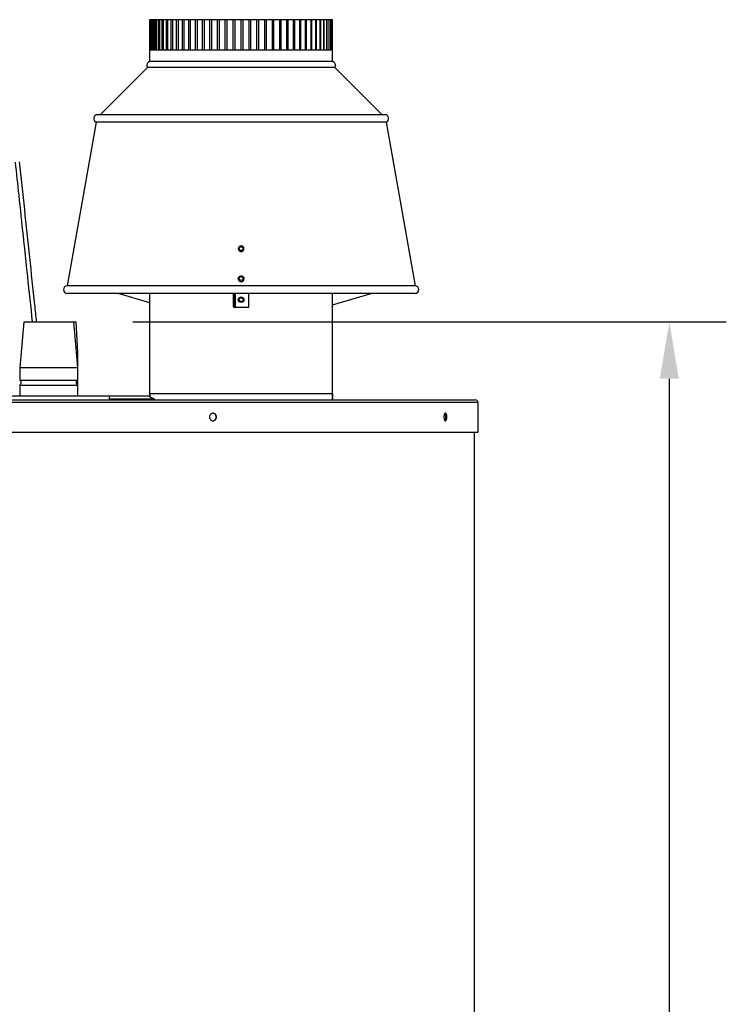
# Model space of a CAD drawing. Units: millimetres. Extents: x 602 to 7913, y 223 to 3971.
# Drawn here: x 4744 to 5334, y 1141 to 1963 of the extents above; entities that cross this region are included whole.
import ezdxf

# ---------------------------------------------------------------- set-up
doc = ezdxf.new("R2010")
doc.units = ezdxf.units.MM
doc.layers.add('DIMS', color=7, linetype='Continuous')
doc.layers.add('Plant', color=7, linetype='Continuous')
doc.styles.add('romans', font='romans.shx', dxfattribs={"width": 0.85})
doc.dimstyles.new('1', dxfattribs={"dimtxt": 0.09375, "dimasz": 0.09375, "dimexe": 0.09375, "dimexo": 0.09375, "dimgap": 0.09375, "dimtad": 0, "dimtih": 1, "dimtoh": 1, "dimdec": 5, "dimzin": 0, "dimdsep": 46, "dimlunit": 5, "dimtxsty": 'romans', "dimcen": 0, "dimadec": 0, "dimazin": 0, "dimtfac": 1, "dimtdec": 5, "dimtofl": 0, "dimtmove": 0, "dimatfit": 0, "dimfxl": 1, "dimfrac": 2, "dimtolj": 1, "dimtzin": 0, "dimarcsym": 0})

# ---------------------------------------------------------------- blocks, each defined once
blk = doc.blocks.new('*D8')
at = {"layer": 'Defpoints', "color": 0, "transparency": 16777216}
for p in [(41.477, -21.115), (60.996, -21.115), (54.58, -75.935)]:
    blk.add_point(p, dxfattribs=at)
at = {"layer": 'DIMS', "color": 0, "lineweight": -2, "transparency": 16777216}
for p, q in [((43.352, -21.115), (62.871, -21.115)), ((60.996, -22.99), (60.996, -45.713)), ((60.996, -74.06), (60.996, -51.338)), ((56.455, -75.935), (62.871, -75.935))]:
    blk.add_line(p, q, dxfattribs=at)
at = {"layer": 'DIMS', "color": 0, "transparency": 16777216}
for points in [[(60.684, -22.99), (61.309, -22.99), (60.996, -21.115)], [(60.684, -74.06), (61.309, -74.06), (60.996, -75.935)]]:
    blk.add_solid(points, dxfattribs=at)
at = {"layer": 'DIMS', "color": 0, "transparency": 16777216, "insert": (60.996, -48.525), "char_height": 1.875, "attachment_point": 5, "style": 'romans'}
blk.add_mtext('\\A1;K', dxfattribs=at)
blk = doc.blocks.new('HF300')
for p, q in [((43.9238, -11.1826), (43.9124, -11.1826)), ((43.9124, -12.1826), (43.9124, -11.1826)), ((43.9448, -11.1826), (43.9238, -11.1826)), ((43.9238, -12.1826), (43.9238, -11.1826)), ((43.958, -11.1826), (43.9448, -11.1826)), ((43.9448, -12.1826), (43.9448, -11.1826)), ((43.9842, -11.1826), (43.958, -11.1826)), ((43.958, -12.1826), (43.958, -11.1826)), ((44.0146, -11.1826), (43.9842, -11.1826)), ((43.9842, -12.1826), (43.9842, -11.1826)), ((44.0459, -11.1826), (44.0146, -11.1826)), ((44.0146, -12.1826), (44.0146, -11.1826)), ((44.0933, -11.1826), (44.0459, -11.1826)), ((44.0459, -12.1826), (44.0459, -11.1826)), ((44.1294, -11.1826), (44.0933, -11.1826)), ((44.0933, -12.1826), (44.0933, -11.1826)), ((44.1935, -11.1826), (44.1294, -11.1826)), ((44.1294, -12.1826), (44.1294, -11.1826)), ((44.2341, -11.1826), (44.1935, -11.1826)), ((44.1935, -12.1826), (44.1935, -11.1826)), ((44.3143, -11.1826), (44.2341, -11.1826)), ((44.2341, -12.1826), (44.2341, -11.1826)), ((44.3591, -11.1826), (44.3143, -11.1826)), ((44.3143, -12.1826), (44.3143, -11.1826)), ((44.4549, -11.1826), (44.3591, -11.1826)), ((44.3591, -12.1826), (44.3591, -11.1826)), ((44.5036, -11.1826), (44.4549, -11.1826)), ((44.4549, -12.1826), (44.4549, -11.1826)), ((44.6143, -11.1826), (44.5036, -11.1826)), ((44.5036, -12.1826), (44.5036, -11.1826)), ((44.6664, -11.1826), (44.6143, -11.1826)), ((44.6143, -12.1826), (44.6143, -11.1826)), ((44.7911, -11.1826), (44.6664, -11.1826)), ((44.6664, -12.1826), (44.6664, -11.1826)), ((44.8463, -11.1826), (44.7911, -11.1826)), ((44.7911, -12.1826), (44.7911, -11.1826)), ((44.984, -11.1826), (44.8463, -11.1826)), ((44.8463, -12.1826), (44.8463, -11.1826)), ((45.042, -11.1826), (44.984, -11.1826)), ((44.984, -12.1826), (44.984, -11.1826)), ((45.1917, -11.1826), (45.042, -11.1826)), ((45.042, -12.1826), (45.042, -11.1826)), ((45.2518, -11.1826), (45.1917, -11.1826)), ((45.1917, -12.1826), (45.1917, -11.1826)), ((45.4124, -11.1826), (45.2518, -11.1826)), ((45.2518, -12.1826), (45.2518, -11.1826)), ((45.4743, -11.1826), (45.4124, -11.1826)), ((45.4124, -12.1826), (45.4124, -11.1826)), ((45.6445, -11.1826), (45.4743, -11.1826)), ((45.4743, -12.1826), (45.4743, -11.1826)), ((45.7078, -11.1826), (45.6445, -11.1826)), ((45.6445, -12.1826), (45.6445, -11.1826)), ((45.8863, -11.1826), (45.7078, -11.1826)), ((45.7078, -12.1826), (45.7078, -11.1826)), ((45.9504, -11.1826), (45.8863, -11.1826)), ((45.8863, -12.1826), (45.8863, -11.1826)), ((46.1359, -11.1826), (45.9504, -11.1826)), ((45.9504, -12.1826), (45.9504, -11.1826)), ((46.2004, -11.1826), (46.1359, -11.1826)), ((46.1359, -12.1826), (46.1359, -11.1826)), ((46.3915, -11.1826), (46.2004, -11.1826)), ((46.2004, -12.1826), (46.2004, -11.1826)), ((46.4557, -11.1826), (46.3915, -11.1826)), ((46.3915, -12.1826), (46.3915, -11.1826)), ((46.6509, -11.1826), (46.4557, -11.1826)), ((46.4557, -12.1826), (46.4557, -11.1826)), ((46.7146, -11.1826), (46.6509, -11.1826)), ((46.6509, -12.1826), (46.6509, -11.1826)), ((46.9124, -11.1826), (46.7146, -11.1826)), ((46.7146, -12.1826), (46.7146, -11.1826)), ((46.9749, -11.1826), (46.9124, -11.1826)), ((46.9124, -12.1826), (46.9124, -11.1826)), ((47.1739, -11.1826), (46.9749, -11.1826)), ((46.9749, -12.1826), (46.9749, -11.1826)), ((47.2348, -11.1826), (47.1739, -11.1826)), ((47.1739, -12.1826), (47.1739, -11.1826)), ((47.4333, -11.1826), (47.2348, -11.1826)), ((47.2348, -12.1826), (47.2348, -11.1826)), ((47.4922, -11.1826), (47.4333, -11.1826)), ((47.4333, -12.1826), (47.4333, -11.1826)), ((47.6889, -11.1826), (47.4922, -11.1826)), ((47.4922, -12.1826), (47.4922, -11.1826)), ((47.7452, -11.1826), (47.6889, -11.1826)), ((47.6889, -12.1826), (47.6889, -11.1826)), ((47.9385, -11.1826), (47.7452, -11.1826)), ((47.7452, -12.1826), (47.7452, -11.1826)), ((47.9918, -11.1826), (47.9385, -11.1826)), ((47.9385, -12.1826), (47.9385, -11.1826)), ((48.1803, -11.1826), (47.9918, -11.1826)), ((47.9918, -12.1826), (47.9918, -11.1826)), ((48.2303, -11.1826), (48.1803, -11.1826)), ((48.1803, -12.1826), (48.1803, -11.1826)), ((48.4124, -11.1826), (48.2303, -11.1826)), ((48.2303, -12.1826), (48.2303, -11.1826)), ((48.4587, -11.1826), (48.4124, -11.1826)), ((48.4124, -12.1826), (48.4124, -11.1826)), ((48.6331, -11.1826), (48.4587, -11.1826)), ((48.4587, -12.1826), (48.4587, -11.1826)), ((48.6754, -11.1826), (48.6331, -11.1826)), ((48.6331, -12.1826), (48.6331, -11.1826)), ((48.8408, -11.1826), (48.6754, -11.1826)), ((48.6754, -12.1826), (48.6754, -11.1826)), ((48.8786, -11.1826), (48.8408, -11.1826)), ((48.8408, -12.1826), (48.8408, -11.1826)), ((49.0337, -11.1826), (48.8786, -11.1826)), ((48.8786, -12.1826), (48.8786, -11.1826)), ((49.0669, -11.1826), (49.0337, -11.1826)), ((49.0337, -12.1826), (49.0337, -11.1826)), ((49.2105, -11.1826), (49.0669, -11.1826)), ((49.0669, -12.1826), (49.0669, -11.1826)), ((49.2387, -11.1826), (49.2105, -11.1826)), ((49.2105, -12.1826), (49.2105, -11.1826)), ((49.3699, -11.1826), (49.2387, -11.1826)), ((49.2387, -12.1826), (49.2387, -11.1826)), ((49.3929, -11.1826), (49.3699, -11.1826)), ((49.3699, -12.1826), (49.3699, -11.1826)), ((49.5105, -11.1826), (49.3929, -11.1826)), ((49.3929, -12.1826), (49.3929, -11.1826)), ((49.5282, -11.1826), (49.5105, -11.1826)), ((49.5105, -12.1826), (49.5105, -11.1826)), ((49.6313, -11.1826), (49.5282, -11.1826)), ((49.5282, -12.1826), (49.5282, -11.1826)), ((49.6436, -11.1826), (49.6313, -11.1826)), ((49.6313, -12.1826), (49.6313, -11.1826)), ((49.7315, -11.1826), (49.6436, -11.1826)), ((49.6436, -12.1826), (49.6436, -11.1826)), ((49.7382, -11.1826), (49.7315, -11.1826)), ((49.7315, -12.1826), (49.7315, -11.1826)), ((49.8102, -11.1826), (49.7382, -11.1826)), ((49.7382, -12.1826), (49.7382, -11.1826)), ((49.8113, -11.1826), (49.8102, -11.1826)), ((49.8102, -12.1826), (49.8102, -11.1826)), ((49.8668, -11.1826), (49.8113, -11.1826)), ((49.8113, -12.1826), (49.8113, -11.1826)), ((49.901, -11.1826), (49.8668, -11.1826)), ((49.8668, -12.1826), (49.8668, -11.1826)), ((49.9124, -11.1826), (49.901, -11.1826)), ((49.901, -12.1826), (49.901, -11.1826)), ((49.9124, -12.1826), (49.9124, -11.1826)), ((43.9238, -12.1826), (43.9124, -12.1826)), ((43.9124, -12.56), (43.9124, -12.1826)), ((43.958, -12.1826), (43.9238, -12.1826)), ((44.0146, -12.1826), (43.958, -12.1826)), ((44.0933, -12.1826), (44.0146, -12.1826)), ((44.1935, -12.1826), (44.0933, -12.1826)), ((44.3143, -12.1826), (44.1935, -12.1826)), ((44.4549, -12.1826), (44.3143, -12.1826)), ((44.6143, -12.1826), (44.4549, -12.1826)), ((44.7911, -12.1826), (44.6143, -12.1826)), ((44.984, -12.1826), (44.7911, -12.1826)), ((45.1917, -12.1826), (44.984, -12.1826)), ((45.4124, -12.1826), (45.1917, -12.1826)), ((45.6445, -12.1826), (45.4124, -12.1826)), ((45.8863, -12.1826), (45.6445, -12.1826)), ((46.1359, -12.1826), (45.8863, -12.1826)), ((46.3915, -12.1826), (46.1359, -12.1826)), ((46.6509, -12.1826), (46.3915, -12.1826)), ((46.9124, -12.1826), (46.6509, -12.1826)), ((47.1739, -12.1826), (46.9124, -12.1826)), ((47.4333, -12.1826), (47.1739, -12.1826)), ((47.6889, -12.1826), (47.4333, -12.1826)), ((47.9385, -12.1826), (47.6889, -12.1826)), ((48.1803, -12.1826), (47.9385, -12.1826)), ((48.4124, -12.1826), (48.1803, -12.1826)), ((48.6331, -12.1826), (48.4124, -12.1826)), ((48.8408, -12.1826), (48.6331, -12.1826)), ((49.0337, -12.1826), (48.8408, -12.1826)), ((49.2105, -12.1826), (49.0337, -12.1826)), ((49.3699, -12.1826), (49.2105, -12.1826)), ((49.5105, -12.1826), (49.3699, -12.1826)), ((49.6313, -12.1826), (49.5105, -12.1826)), ((49.7315, -12.1826), (49.6313, -12.1826)), ((49.8102, -12.1826), (49.7315, -12.1826)), ((49.8668, -12.1826), (49.8102, -12.1826)), ((49.901, -12.1826), (49.8668, -12.1826)), ((49.9124, -12.1826), (49.901, -12.1826)), ((49.9124, -12.56), (49.9124, -12.1826)), ((49.9124, -12.56), (43.9124, -12.56)), ((43.8327, -12.7524), (42.2764, -14.3088)), ((49.9921, -12.7524), (43.8327, -12.7524)), ((49.9921, -12.7524), (51.5484, -14.3088)), ((42.1404, -14.5504), (41.1913, -19.9327)), ((51.6844, -14.5504), (42.1404, -14.5504)), ((51.6395, -14.3088), (42.1853, -14.3088)), ((51.6844, -14.5504), (52.6335, -19.9327)), ((46.8186, -18.7189), (46.8186, -18.7156)), ((47.0061, -18.7189), (47.0061, -18.7156)), ((46.8186, -19.7004), (46.8186, -19.7037)), ((47.0061, -19.7004), (47.0061, -19.7037)), ((52.6335, -19.9327), (41.1913, -19.9327)), ((52.6311, -20.1826), (41.1936, -20.1826)), ((43.9124, -20.4884), (42.8689, -20.1826)), ((43.9124, -23.586), (43.9124, -20.1826)), ((46.6624, -20.6278), (46.6624, -20.1826)), ((46.6864, -20.6278), (46.6864, -20.1826)), ((46.7104, -20.1826), (46.7104, -20.64)), ((47.1624, -20.64), (47.1624, -20.1826)), ((49.9124, -20.5581), (51.1939, -20.1826)), ((49.9124, -23.6851), (49.9124, -20.1826)), ((46.6624, -20.6278), (46.6798, -20.6278)), ((46.6798, -20.6278), (46.6864, -20.6278)), ((46.7104, -20.64), (47.1624, -20.64)), ((39.7611, -21.1151), (39.6299, -22.6151)), ((39.7611, -21.1151), (41.3987, -21.1151)), ((41.3987, -21.1151), (41.4775, -21.1151)), ((41.3987, -21.1151), (41.5299, -22.6151)), ((41.4775, -21.1151), (41.5299, -22.1151)), ((41.4862, -22.1151), (41.5299, -22.1151)), ((41.5299, -22.1151), (41.5299, -22.6151)), ((39.6299, -22.6151), (41.5299, -22.6151)), ((39.6299, -22.6151), (39.6299, -23.0344)), ((41.5299, -22.6151), (41.5299, -23.0344)), ((39.6299, -23.0344), (41.5299, -23.0344)), ((39.6299, -23.1959), (41.5299, -23.1959)), ((39.6299, -23.1959), (39.6299, -23.5601)), ((41.5299, -23.0344), (41.5299, -23.1959)), ((41.5299, -23.1959), (41.5299, -23.5601)), ((42.5799, -23.5601), (38.5799, -23.5601)), ((41.8148, -23.5551), (41.8038, -23.5601)), ((41.8148, -23.5551), (43.845, -23.5551)), ((42.5799, -23.6851), (42.5799, -23.5601)), ((43.845, -23.5551), (44.0499, -23.649)), ((43.9124, -23.4726), (49.9124, -23.4726)), ((43.9124, -23.4726), (43.9124, -23.586)), ((49.9124, -23.4726), (49.9124, -23.6851)), ((54.7049, -23.7751), (26.4549, -23.7751)), ((26.5449, -23.6851), (54.6149, -23.6851)), ((42.5799, -23.649), (44.0499, -23.649)), ((42.5799, -23.6791), (44.0499, -23.6791)), ((43.8299, -23.6791), (43.8299, -23.6851)), ((43.9124, -23.6791), (43.9124, -23.6851)), ((43.9124, -23.6851), (43.9124, -23.6791)), ((44.0499, -23.649), (44.0499, -23.6791)), ((54.7049, -24.7476), (54.7049, -23.7751)), ((26.4549, -24.7476), (54.7049, -24.7476)), ((54.5799, -24.7476), (54.5799, -74.8751))]:
    blk.add_line(p, q)
for radius in [0.0938, 0.0625]:
    blk.add_circle((46.9124, -20.39), radius)
for centre, radius, start, end in [((43.9364, -12.6826), 0.125, 101.06952, 213.93048), ((49.8884, -12.6826), 0.125, 326.06952, 78.93048), ((42.1853, -14.4338), 0.125, 90, 248.93048), ((51.6395, -14.4338), 0.125, 291.06952, 90), ((41.1936, -20.0576), 0.125, 91.06952, 270), ((52.6311, -20.0576), 0.125, 270, 88.93048), ((39.5799, -23.1151), 0.095, 301.75686, 58.24314), ((41.5799, -23.1151), 0.095, 121.75686, 238.24314), ((54.6149, -23.7751), 0.09, 0, 90)]:
    blk.add_arc(centre, radius, start, end)
for centre, major_axis, start_param, end_param in [((46.9124, -18.7156), (-0.0937, 0), 0, 3.1415927), ((46.9124, -18.7189), (-0.0937, 0), 0, 3.1415927), ((46.9124, -19.7004), (-0.0937, 0), 0, 3.1415927), ((46.9124, -19.7037), (0.0937, 0), 3.1415927, 6.2831853)]:
    blk.add_ellipse(centre, major_axis=major_axis, ratio=0.9848078, start_param=start_param, end_param=end_param)
for centre in [(46.9124, -18.7102), (46.9124, -19.695)]:
    blk.add_ellipse(centre, major_axis=(-0.0625, 0), ratio=0.9848078)
for points, knots in [([(40.1863, -21.1151), (40.1662, -20.9279), (40.1462, -20.7407), (40.0703, -20.0314), (40.0146, -19.5095), (39.9032, -18.4655), (39.8476, -17.9435), (39.7365, -16.8995), (39.681, -16.3775), (39.6256, -15.8555)], [7.8189814, 7.8189814, 7.8189814, 7.8189814, 9.2542663, 9.2542663, 13.255314, 13.255314, 17.2563616, 17.2563616, 21.2574093, 21.2574093, 21.2574093, 21.2574093]), ([(39.4806, -15.8647), (39.5194, -16.2297), (39.5581, -16.5948), (39.6914, -17.8483), (39.7861, -18.7367), (39.881, -19.6252), (39.934, -20.1218), (39.9871, -20.6185), (40.0403, -21.1151)], [-21.2574093, -21.2574093, -21.2574093, -21.2574093, -18.4596594, -18.4596594, -11.650319, -11.650319, -11.650319, -7.8436731, -7.8436731, -7.8436731, -7.8436731]), ([(47.0061, -18.7156), (47.0061, -18.7058), (47.0045, -18.6959), (46.9983, -18.6772), (46.9937, -18.6683), (46.9818, -18.6524), (46.9746, -18.6455), (46.9582, -18.6341), (46.9491, -18.6297), (46.93, -18.6239), (46.9199, -18.6226), (46.8999, -18.6231), (46.8899, -18.625), (46.871, -18.6318), (46.8621, -18.6367), (46.8464, -18.649), (46.8395, -18.6564), (46.8286, -18.6729), (46.8244, -18.6821), (46.8197, -18.6995), (46.8186, -18.7075), (46.8186, -18.7156)], [0.1465706, 0.1465706, 0.1465706, 0.1465706, 0.4638349, 0.4638349, 0.7816508, 0.7816508, 1.100886, 1.100886, 1.4218228, 1.4218228, 1.7440749, 1.7440749, 2.0667633, 2.0667633, 2.3888467, 2.3888467, 2.7095009, 2.7095009, 3.0284444, 3.0284444, 3.2881633, 3.2881633, 3.2881633, 3.2881633]), ([(46.8186, -19.7004), (46.8186, -19.6906), (46.8203, -19.6807), (46.8265, -19.662), (46.8311, -19.6531), (46.843, -19.6372), (46.8502, -19.6303), (46.8666, -19.6189), (46.8757, -19.6145), (46.8948, -19.6087), (46.9049, -19.6074), (46.9249, -19.6079), (46.9349, -19.6098), (46.9538, -19.6166), (46.9627, -19.6215), (46.9784, -19.6338), (46.9853, -19.6412), (46.9962, -19.6578), (47.0004, -19.6669), (47.0051, -19.6843), (47.0061, -19.6924), (47.0061, -19.7004)], [0.3007813, 0.3007813, 0.3007813, 0.3007813, 0.6180455, 0.6180455, 0.9358614, 0.9358614, 1.2550966, 1.2550966, 1.5760334, 1.5760334, 1.8982856, 1.8982856, 2.2209739, 2.2209739, 2.5430573, 2.5430573, 2.8637115, 2.8637115, 3.1826551, 3.1826551, 3.4423739, 3.4423739, 3.4423739, 3.4423739]), ([(46.6624, -20.6278), (46.6624, -20.6312), (46.6784, -20.6347), (46.6991, -20.6381), (46.7028, -20.6387), (46.7066, -20.6394), (46.7104, -20.64)], [0, 0, 0, 0, 1.3325465, 1.3325465, 1.3325465, 1.5707963, 1.5707963, 1.5707963, 1.5707963]), ([(46.1006, -24.2476), (46.1006, -24.2633), (46.0977, -24.2801), (46.0859, -24.3109), (46.0771, -24.3249), (46.0566, -24.3471), (46.0437, -24.3568), (46.0153, -24.3695), (45.9998, -24.3726), (45.9708, -24.3726), (45.9553, -24.3695), (45.9268, -24.3568), (45.9138, -24.3471), (45.8933, -24.3249), (45.8843, -24.3109), (45.8725, -24.2801), (45.8696, -24.2633), (45.8696, -24.232), (45.8725, -24.2152), (45.8843, -24.1844), (45.8933, -24.1704), (45.9138, -24.1482), (45.9268, -24.1385), (45.9553, -24.1258), (45.9708, -24.1226), (45.9998, -24.1226), (46.0153, -24.1258), (46.0437, -24.1385), (46.0566, -24.1482), (46.0771, -24.1704), (46.0859, -24.1844), (46.0977, -24.2152), (46.1006, -24.232), (46.1006, -24.2476)], [0, 0, 0, 0, 0.1195987, 0.1195987, 0.2391974, 0.2391974, 0.3587961, 0.3587961, 0.4783948, 0.4783948, 0.5979935, 0.5979935, 0.7175922, 0.7175922, 0.8371909, 0.8371909, 0.9567896, 0.9567896, 1.0763883, 1.0763883, 1.195987, 1.195987, 1.3155857, 1.3155857, 1.4351843, 1.4351843, 1.554783, 1.554783, 1.6743817, 1.6743817, 1.7939804, 1.7939804, 1.9135791, 1.9135791, 1.9135791, 1.9135791]), ([(46.0891, -24.2476), (46.0891, -24.232), (46.0862, -24.2152), (46.0745, -24.1844), (46.0656, -24.1704), (46.0452, -24.1482), (46.0322, -24.1385), (46.0056, -24.1266), (45.9923, -24.1235), (45.9796, -24.1228)], [0, 0, 0, 0, 0.1195987, 0.1195987, 0.2391974, 0.2391974, 0.3587961, 0.3587961, 0.46273719, 0.46273719, 0.46273719, 0.46273719]), ([(45.9796, -24.3725), (45.9923, -24.3718), (46.0056, -24.3687), (46.0322, -24.3568), (46.0452, -24.3471), (46.0656, -24.3249), (46.0745, -24.3109), (46.0862, -24.2801), (46.0891, -24.2633), (46.0891, -24.2476)], [1.45084199, 1.45084199, 1.45084199, 1.45084199, 1.55478308, 1.55478308, 1.67438178, 1.67438178, 1.79398048, 1.79398048, 1.91357918, 1.91357918, 1.91357918, 1.91357918]), ([(53.677, -24.2476), (53.677, -24.2633), (53.6758, -24.2801), (53.6711, -24.3109), (53.6675, -24.3249), (53.6591, -24.3471), (53.6538, -24.3568), (53.6421, -24.3695), (53.6357, -24.3726), (53.6237, -24.3726), (53.6173, -24.3695), (53.6054, -24.3568), (53.5999, -24.3471), (53.5913, -24.3249), (53.5876, -24.3109), (53.5826, -24.2801), (53.5814, -24.2633), (53.5814, -24.232), (53.5826, -24.2152), (53.5876, -24.1844), (53.5913, -24.1704), (53.5999, -24.1482), (53.6054, -24.1385), (53.6173, -24.1258), (53.6237, -24.1226), (53.6357, -24.1226), (53.6421, -24.1258), (53.6538, -24.1385), (53.6591, -24.1482), (53.6675, -24.1704), (53.6711, -24.1844), (53.6758, -24.2152), (53.677, -24.232), (53.677, -24.2476)], [0, 0, 0, 0, 0.1195987, 0.1195987, 0.2391974, 0.2391974, 0.3587961, 0.3587961, 0.4783948, 0.4783948, 0.5979935, 0.5979935, 0.7175922, 0.7175922, 0.8371909, 0.8371909, 0.9567896, 0.9567896, 1.0763883, 1.0763883, 1.195987, 1.195987, 1.3155857, 1.3155857, 1.4351843, 1.4351843, 1.554783, 1.554783, 1.6743817, 1.6743817, 1.7939804, 1.7939804, 1.9135791, 1.9135791, 1.9135791, 1.9135791]), ([(53.6493, -24.2476), (53.6493, -24.232), (53.6481, -24.2152), (53.6433, -24.1844), (53.6397, -24.1704), (53.6314, -24.1482), (53.6261, -24.1385), (53.6188, -24.1306), (53.6173, -24.1292), (53.6158, -24.128)], [0, 0, 0, 0, 0.1195987, 0.1195987, 0.2391974, 0.2391974, 0.3587961, 0.3587961, 0.38835535, 0.38835535, 0.38835535, 0.38835535]), ([(53.6158, -24.3673), (53.6173, -24.3661), (53.6188, -24.3647), (53.6261, -24.3568), (53.6314, -24.3471), (53.6397, -24.3249), (53.6433, -24.3109), (53.6481, -24.2801), (53.6493, -24.2633), (53.6493, -24.2476)], [1.52522383, 1.52522383, 1.52522383, 1.52522383, 1.55478308, 1.55478308, 1.67438178, 1.67438178, 1.79398048, 1.79398048, 1.91357918, 1.91357918, 1.91357918, 1.91357918])]:
    blk.add_open_spline(points, degree=3, knots=knots)
blk.add_open_spline([(46.6864, -20.6278), (46.6864, -20.6319), (46.6978, -20.6359), (46.7104, -20.64)], degree=3)
at = {"layer": 'DIMS'}
dim = blk.add_linear_dim(base=(60.9961, -21.1151), p1=(54.5799, -75.9351), p2=(41.4775, -21.1151), angle=90, text='K', dimstyle='1', override={"dimscale": 20, "dimdec": 3}, dxfattribs=at)
dim.commit()
dim.dimension.update_dxf_attribs({"geometry": '*D8', "text_midpoint": (60.9961, -48.5251)})

msp = doc.modelspace()

# ---------------------------------------------------------------- block references
at = {"layer": 'Plant', "xscale": 25.4, "yscale": 25.4, "zscale": 25.4}
msp.add_blockref('HF300', (3737.41, 2247.34), dxfattribs=at)

doc.saveas('drawing.dxf')
